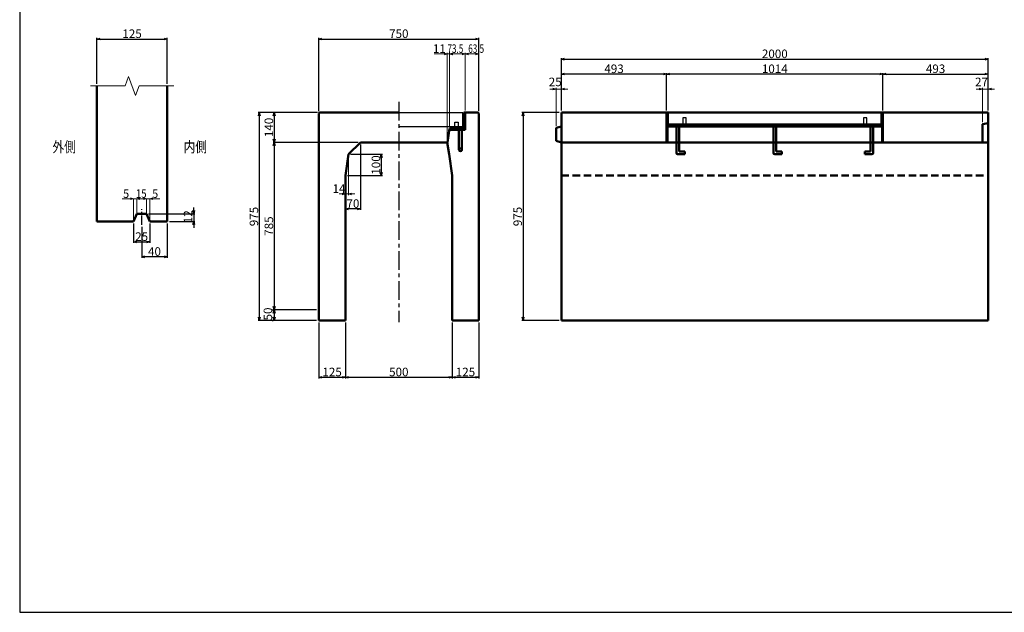
# Model space of a CAD drawing. Extents: x -25781 to 3479, y -12248 to 21783.
# Drawn here: x -15161 to -10546, y -6402 to -3624 of the extents above; entities that cross this region are included whole.
import ezdxf
from ezdxf.enums import TextEntityAlignment as Align

# ---------------------------------------------------------------- set-up
doc = ezdxf.new("R2010")
doc.units = 0
doc.header["$LTSCALE"] = 70
doc.header["$MEASUREMENT"] = 0
doc.linetypes.add('CENTER', pattern=[2, 1.25, -0.25, 0.25, -0.25])
doc.linetypes.add('DASHED', pattern=[0.75, 0.5, -0.25])
doc.layers.get('0').update_dxf_attribs({"linetype": 'CONTINUOUS'})
doc.layers.get('Defpoints').update_dxf_attribs({"linetype": 'CONTINUOUS'})
for name, color, linetype in [('_0-0_0', 7, 'CONTINUOUS'), ('D-BMK', 2, 'CENTER'), ('WAKU', 7, 'CONTINUOUS'), ('グレーチング', 3, 'CONTINUOUS')]:
    doc.layers.add(name, color=color, linetype=linetype)
for name, color, linetype, lineweight in [('D-STR', 1, 'CONTINUOUS', 50), ('D-STR-DIM', 7, 'CONTINUOUS', 13), ('D-STR-HTXT', 7, 'CONTINUOUS', 13), ('D-STR-TXT', 7, 'CONTINUOUS', 13), ('D-STR-YOKO2', 4, 'CONTINUOUS', 50)]:
    doc.layers.add(name, color=color, linetype=linetype, lineweight=lineweight)
doc.styles.add('FDASTYLE3', font='MS Mincho.ttf', dxfattribs={"width": 0.8, "height": 40})
doc.styles.get("Standard").update_dxf_attribs({"font": 'MS Mincho.ttf', "width": 0.8})
doc.dimstyles.new('１０', dxfattribs={"dimscale": 10, "dimtxt": 4, "dimasz": 1.5, "dimexe": 0.5, "dimexo": 1, "dimgap": 0.5, "dimtad": 1, "dimdec": 0, "dimzin": 0, "dimdsep": 46, "dimtxsty": 'Standard', "dimblk": 'OPEN30', "dimcen": 0, "dimaunit": 1, "dimadec": 3, "dimazin": 0, "dimtfac": 1, "dimtdec": 0, "dimtix": 1, "dimtmove": 2, "dimatfit": 3, "dimldrblk": 'OPEN30', "dimfxl": 0, "dimtolj": 1, "dimtzin": 0, "dimarcsym": 0})

# ---------------------------------------------------------------- blocks, each defined once
blk = doc.blocks.new('_Open30')
at = {"color": 0, "linetype": 'ByBlock', "lineweight": -2}
for p, q in [((-1, 0.27), (0, 0)), ((0, 0), (-1, -0.27)), ((0, 0), (-1, 0))]:
    blk.add_line(p, q, dxfattribs=at)
blk = doc.blocks.new('*D69')
at = {"layer": 'D-STR-DIM', "color": 0, "linetype": 'Continuous', "lineweight": -2}
for p, q in [((-12128.9, -4049.2), (-12128.9, -3874.2)), ((-11114.9, -4049.2), (-11114.9, -3874.2)), ((-11129.9, -3879.2), (-12113.9, -3879.2))]:
    blk.add_line(p, q, dxfattribs=at)
at = {"layer": 'Defpoints', "color": 0, "linetype": 'Continuous'}
for p in [(-12128.9, -3879.2), (-12128.9, -4059.2), (-11114.9, -4059.2)]:
    blk.add_point(p, dxfattribs=at)
at = {"layer": 'D-STR-DIM', "color": 0, "linetype": 'Continuous', "lineweight": -2, "xscale": 15, "yscale": 15, "zscale": 15, "rotation": 180}
blk.add_blockref('_Open30', (-12128.9, -3879.2), dxfattribs=at)
at = {"layer": 'D-STR-DIM', "color": 0, "linetype": 'Continuous', "lineweight": -2, "xscale": 15, "yscale": 15, "zscale": 15}
blk.add_blockref('_Open30', (-11114.9, -3879.2), dxfattribs=at)
at = {"layer": 'D-STR-DIM', "color": 0, "linetype": 'Continuous', "insert": (-11621.9, -3854.2), "char_height": 40, "attachment_point": 5}
blk.add_mtext('\\A1;1014', dxfattribs=at)
blk = doc.blocks.new('*D58')
at = {"layer": 'D-STR-DIM', "color": 0, "linetype": 'Continuous', "lineweight": -2}
for p, q in [((-12621.9, -4049.2), (-12621.9, -3804.2)), ((-12606.9, -3809.2), (-10636.9, -3809.2)), ((-10621.9, -4049.2), (-10621.9, -3804.2))]:
    blk.add_line(p, q, dxfattribs=at)
at = {"layer": 'Defpoints', "color": 0, "linetype": 'Continuous'}
for p in [(-10621.9, -3809.2), (-12621.9, -4059.2), (-10621.9, -4059.2)]:
    blk.add_point(p, dxfattribs=at)
at = {"layer": 'D-STR-DIM', "color": 0, "linetype": 'Continuous', "lineweight": -2, "xscale": 15, "yscale": 15, "zscale": 15, "rotation": 180}
blk.add_blockref('_Open30', (-12621.9, -3809.2), dxfattribs=at)
at = {"layer": 'D-STR-DIM', "color": 0, "linetype": 'Continuous', "lineweight": -2, "xscale": 15, "yscale": 15, "zscale": 15}
blk.add_blockref('_Open30', (-10621.9, -3809.2), dxfattribs=at)
at = {"layer": 'D-STR-DIM', "color": 0, "linetype": 'Continuous', "insert": (-11621.9, -3784.2), "char_height": 40, "attachment_point": 5}
blk.add_mtext('\\A1;2000', dxfattribs=at)
blk = doc.blocks.new('*D80')
at = {"layer": 'D-STR-DIM', "color": 0, "linetype": 'Continuous', "lineweight": -2}
for p, q in [((-12631.9, -4059.2), (-12806.9, -4059.2)), ((-12801.9, -4074.2), (-12801.9, -5019.2)), ((-12631.9, -5034.2), (-12806.9, -5034.2))]:
    blk.add_line(p, q, dxfattribs=at)
at = {"layer": 'Defpoints', "color": 0, "linetype": 'Continuous'}
for p in [(-12621.9, -4059.2), (-12801.9, -5034.2), (-12621.9, -5034.2)]:
    blk.add_point(p, dxfattribs=at)
at = {"layer": 'D-STR-DIM', "color": 0, "linetype": 'Continuous', "lineweight": -2, "xscale": 15, "yscale": 15, "zscale": 15}
for p, rotation in [((-12801.9, -4059.2), 90), ((-12801.9, -5034.2), 270)]:
    blk.add_blockref('_Open30', p, dxfattribs=dict(at, rotation=rotation))
at = {"layer": 'D-STR-DIM', "color": 0, "linetype": 'Continuous', "insert": (-12826.9, -4546.7), "char_height": 40, "attachment_point": 5, "rotation": 90}
blk.add_mtext('\\A1;975', dxfattribs=at)
blk = doc.blocks.new('*D79')
at = {"layer": 'D-STR-DIM', "color": 0, "linetype": 'Continuous', "lineweight": -2}
for p, q in [((-13769.1, -4199.2), (-13973.1, -4199.2)), ((-13968.1, -4214.2), (-13968.1, -4969.2)), ((-13769.1, -4984.2), (-13973.1, -4984.2))]:
    blk.add_line(p, q, dxfattribs=at)
at = {"layer": 'Defpoints', "color": 0, "linetype": 'Continuous'}
for p in [(-13759.1, -4199.2), (-13968.1, -4984.2), (-13759.1, -4984.2)]:
    blk.add_point(p, dxfattribs=at)
at = {"layer": 'D-STR-DIM', "color": 0, "linetype": 'Continuous', "lineweight": -2, "xscale": 15, "yscale": 15, "zscale": 15}
for p, rotation in [((-13968.1, -4199.2), 90), ((-13968.1, -4984.2), 270)]:
    blk.add_blockref('_Open30', p, dxfattribs=dict(at, rotation=rotation))
at = {"layer": 'D-STR-DIM', "color": 0, "linetype": 'Continuous', "insert": (-13993.1, -4591.7), "char_height": 40, "attachment_point": 5, "rotation": 90}
blk.add_mtext('\\A1;785', dxfattribs=at)
blk = doc.blocks.new('*D77')
at = {"layer": 'D-STR-DIM', "color": 0, "linetype": 'Continuous', "lineweight": -2}
for p, q in [((-13765.1, -4059.2), (-14043.1, -4059.2)), ((-14038.1, -4074.2), (-14038.1, -5019.2)), ((-13769.1, -5034.2), (-14043.1, -5034.2))]:
    blk.add_line(p, q, dxfattribs=at)
at = {"layer": 'Defpoints', "color": 0, "linetype": 'Continuous'}
for p in [(-13755.1, -4059.2), (-14038.1, -5034.2), (-13759.1, -5034.2)]:
    blk.add_point(p, dxfattribs=at)
at = {"layer": 'D-STR-DIM', "color": 0, "linetype": 'Continuous', "lineweight": -2, "xscale": 15, "yscale": 15, "zscale": 15}
for p, rotation in [((-14038.1, -4059.2), 90), ((-14038.1, -5034.2), 270)]:
    blk.add_blockref('_Open30', p, dxfattribs=dict(at, rotation=rotation))
at = {"layer": 'D-STR-DIM', "color": 0, "linetype": 'Continuous', "insert": (-14063.1, -4546.7), "char_height": 40, "attachment_point": 5, "rotation": 90}
blk.add_mtext('\\A1;975', dxfattribs=at)
blk = doc.blocks.new('*D85')
at = {"layer": 'D-STR-DIM', "color": 0, "linetype": 'Continuous', "lineweight": -2}
for p, q in [((-13634.1, -5044.2), (-13634.1, -5305.4)), ((-13134.1, -5044.2), (-13134.1, -5305.4)), ((-13619.1, -5300.4), (-13149.1, -5300.4))]:
    blk.add_line(p, q, dxfattribs=at)
at = {"layer": 'Defpoints', "color": 0, "linetype": 'Continuous'}
for p in [(-13634.1, -5034.2), (-13134.1, -5034.2), (-13134.1, -5300.4)]:
    blk.add_point(p, dxfattribs=at)
at = {"layer": 'D-STR-DIM', "color": 0, "linetype": 'Continuous', "lineweight": -2, "xscale": 15, "yscale": 15, "zscale": 15, "rotation": 180}
blk.add_blockref('_Open30', (-13634.1, -5300.4), dxfattribs=at)
at = {"layer": 'D-STR-DIM', "color": 0, "linetype": 'Continuous', "lineweight": -2, "xscale": 15, "yscale": 15, "zscale": 15}
blk.add_blockref('_Open30', (-13134.1, -5300.4), dxfattribs=at)
at = {"layer": 'D-STR-DIM', "color": 0, "linetype": 'Continuous', "insert": (-13384.1, -5275.4), "char_height": 40, "attachment_point": 5}
blk.add_mtext('\\A1;500', dxfattribs=at)
blk = doc.blocks.new('*D87')
at = {"layer": 'D-STR-DIM', "color": 0, "linetype": 'Continuous', "lineweight": -2}
for p, q in [((-13978.1, -4984.2), (-13973.1, -4984.2)), ((-13968.1, -4999.2), (-13968.1, -5019.2)), ((-13978.1, -5034.2), (-13973.1, -5034.2))]:
    blk.add_line(p, q, dxfattribs=at)
at = {"layer": 'Defpoints', "color": 0, "linetype": 'Continuous'}
for p in [(-13968.1, -4984.2), (-13968.1, -5034.2), (-13968.1, -5034.2)]:
    blk.add_point(p, dxfattribs=at)
at = {"layer": 'D-STR-DIM', "color": 0, "linetype": 'Continuous', "lineweight": -2, "xscale": 15, "yscale": 15, "zscale": 15}
for p, rotation in [((-13968.1, -4984.2), 90), ((-13968.1, -5034.2), 270)]:
    blk.add_blockref('_Open30', p, dxfattribs=dict(at, rotation=rotation))
at = {"layer": 'D-STR-DIM', "color": 0, "linetype": 'Continuous', "insert": (-13997.6, -5003.5), "char_height": 40, "attachment_point": 5, "rotation": 90}
blk.add_mtext('\\A1;50', dxfattribs=at)
blk = doc.blocks.new('*D86')
at = {"layer": 'D-STR-DIM', "color": 0, "linetype": 'Continuous', "lineweight": -2}
for p, q in [((-13759.1, -5044.2), (-13759.1, -5305.4)), ((-13634.1, -5044.2), (-13634.1, -5305.4)), ((-13744.1, -5300.4), (-13649.1, -5300.4))]:
    blk.add_line(p, q, dxfattribs=at)
at = {"layer": 'Defpoints', "color": 0, "linetype": 'Continuous'}
for p in [(-13759.1, -5034.2), (-13634.1, -5034.2), (-13634.1, -5300.4)]:
    blk.add_point(p, dxfattribs=at)
at = {"layer": 'D-STR-DIM', "color": 0, "linetype": 'Continuous', "lineweight": -2, "xscale": 15, "yscale": 15, "zscale": 15, "rotation": 180}
blk.add_blockref('_Open30', (-13759.1, -5300.4), dxfattribs=at)
at = {"layer": 'D-STR-DIM', "color": 0, "linetype": 'Continuous', "lineweight": -2, "xscale": 15, "yscale": 15, "zscale": 15}
blk.add_blockref('_Open30', (-13634.1, -5300.4), dxfattribs=at)
at = {"layer": 'D-STR-DIM', "color": 0, "linetype": 'Continuous', "insert": (-13696.6, -5275.4), "char_height": 40, "attachment_point": 5}
blk.add_mtext('\\A1;125', dxfattribs=at)
blk = doc.blocks.new('*D84')
at = {"layer": 'D-STR-DIM', "color": 0, "linetype": 'Continuous', "lineweight": -2}
for p, q in [((-13134.1, -5044.2), (-13134.1, -5305.4)), ((-13009.1, -5044.2), (-13009.1, -5305.4)), ((-13119.1, -5300.4), (-13024.1, -5300.4))]:
    blk.add_line(p, q, dxfattribs=at)
at = {"layer": 'Defpoints', "color": 0, "linetype": 'Continuous'}
for p in [(-13134.1, -5034.2), (-13009.1, -5034.2), (-13009.1, -5300.4)]:
    blk.add_point(p, dxfattribs=at)
at = {"layer": 'D-STR-DIM', "color": 0, "linetype": 'Continuous', "lineweight": -2, "xscale": 15, "yscale": 15, "zscale": 15, "rotation": 180}
blk.add_blockref('_Open30', (-13134.1, -5300.4), dxfattribs=at)
at = {"layer": 'D-STR-DIM', "color": 0, "linetype": 'Continuous', "lineweight": -2, "xscale": 15, "yscale": 15, "zscale": 15}
blk.add_blockref('_Open30', (-13009.1, -5300.4), dxfattribs=at)
at = {"layer": 'D-STR-DIM', "color": 0, "linetype": 'Continuous', "insert": (-13071.6, -5275.4), "char_height": 40, "attachment_point": 5}
blk.add_mtext('\\A1;125', dxfattribs=at)
blk = doc.blocks.new('*D78')
at = {"layer": 'D-STR-DIM', "color": 0, "linetype": 'Continuous', "lineweight": -2}
for p, q in [((-13765.1, -4059.2), (-13973.1, -4059.2)), ((-13968.1, -4074.2), (-13968.1, -4184.2)), ((-13574.1, -4199.2), (-13973.1, -4199.2))]:
    blk.add_line(p, q, dxfattribs=at)
at = {"layer": 'Defpoints', "color": 0, "linetype": 'Continuous'}
for p in [(-13755.1, -4059.2), (-13968.1, -4199.2), (-13564.1, -4199.2)]:
    blk.add_point(p, dxfattribs=at)
at = {"layer": 'D-STR-DIM', "color": 0, "linetype": 'Continuous', "lineweight": -2, "xscale": 15, "yscale": 15, "zscale": 15}
for p, rotation in [((-13968.1, -4059.2), 90), ((-13968.1, -4199.2), 270)]:
    blk.add_blockref('_Open30', p, dxfattribs=dict(at, rotation=rotation))
at = {"layer": 'D-STR-DIM', "color": 0, "linetype": 'Continuous', "insert": (-13993.1, -4129.2), "char_height": 40, "attachment_point": 5, "rotation": 90}
blk.add_mtext('\\A1;140', dxfattribs=at)
blk = doc.blocks.new('*D57')
at = {"layer": 'D-STR-DIM', "color": 0, "linetype": 'Continuous', "lineweight": -2}
for p, q in [((-12621.9, -4049.2), (-12621.9, -3874.2)), ((-12128.9, -4049.2), (-12128.9, -3874.2)), ((-12143.9, -3879.2), (-12606.9, -3879.2))]:
    blk.add_line(p, q, dxfattribs=at)
at = {"layer": 'Defpoints', "color": 0, "linetype": 'Continuous'}
for p in [(-12621.9, -3879.2), (-12621.9, -4059.2), (-12128.9, -4059.2)]:
    blk.add_point(p, dxfattribs=at)
at = {"layer": 'D-STR-DIM', "color": 0, "linetype": 'Continuous', "lineweight": -2, "xscale": 15, "yscale": 15, "zscale": 15, "rotation": 180}
blk.add_blockref('_Open30', (-12621.9, -3879.2), dxfattribs=at)
at = {"layer": 'D-STR-DIM', "color": 0, "linetype": 'Continuous', "lineweight": -2, "xscale": 15, "yscale": 15, "zscale": 15}
blk.add_blockref('_Open30', (-12128.9, -3879.2), dxfattribs=at)
at = {"layer": 'D-STR-DIM', "color": 0, "linetype": 'Continuous', "insert": (-12375.4, -3854.2), "char_height": 40, "attachment_point": 5}
blk.add_mtext('\\A1;493', dxfattribs=at)
blk = doc.blocks.new('*D70')
at = {"layer": 'D-STR-DIM', "color": 0, "linetype": 'Continuous', "lineweight": -2}
for p, q in [((-11114.9, -4049.2), (-11114.9, -3874.2)), ((-10621.9, -4049.2), (-10621.9, -3874.2)), ((-11099.9, -3879.2), (-10636.9, -3879.2))]:
    blk.add_line(p, q, dxfattribs=at)
at = {"layer": 'Defpoints', "color": 0, "linetype": 'Continuous'}
for p in [(-10621.9, -3879.2), (-11114.9, -4059.2), (-10621.9, -4059.2)]:
    blk.add_point(p, dxfattribs=at)
at = {"layer": 'D-STR-DIM', "color": 0, "linetype": 'Continuous', "lineweight": -2, "xscale": 15, "yscale": 15, "zscale": 15, "rotation": 180}
blk.add_blockref('_Open30', (-11114.9, -3879.2), dxfattribs=at)
at = {"layer": 'D-STR-DIM', "color": 0, "linetype": 'Continuous', "lineweight": -2, "xscale": 15, "yscale": 15, "zscale": 15}
blk.add_blockref('_Open30', (-10621.9, -3879.2), dxfattribs=at)
at = {"layer": 'D-STR-DIM', "color": 0, "linetype": 'Continuous', "insert": (-10868.4, -3854.2), "char_height": 40, "attachment_point": 5}
blk.add_mtext('\\A1;493', dxfattribs=at)
blk = doc.blocks.new('*D440')
at = {"layer": 'D-STR-DIM', "color": 0, "linetype": 'Continuous', "lineweight": -2}
for p, q in [((-13759.1, -4053.2), (-13759.1, -3709.8)), ((-13744.1, -3714.8), (-13024.1, -3714.8)), ((-13009.1, -4053.2), (-13009.1, -3709.8))]:
    blk.add_line(p, q, dxfattribs=at)
at = {"layer": 'Defpoints', "color": 0, "linetype": 'Continuous'}
for p in [(-13009.1, -3714.8), (-13759.1, -4063.2), (-13009.1, -4063.2)]:
    blk.add_point(p, dxfattribs=at)
at = {"layer": 'D-STR-DIM', "color": 0, "linetype": 'Continuous', "lineweight": -2, "xscale": 15, "yscale": 15, "zscale": 15, "rotation": 180}
blk.add_blockref('_Open30', (-13759.1, -3714.8), dxfattribs=at)
at = {"layer": 'D-STR-DIM', "color": 0, "linetype": 'Continuous', "lineweight": -2, "xscale": 15, "yscale": 15, "zscale": 15}
blk.add_blockref('_Open30', (-13009.1, -3714.8), dxfattribs=at)
at = {"layer": 'D-STR-DIM', "color": 0, "linetype": 'Continuous', "insert": (-13384.1, -3689.8), "char_height": 40, "attachment_point": 5}
blk.add_mtext('\\A1;750', dxfattribs=at)
blk = doc.blocks.new('*D437')
at = {"layer": 'D-STR-DIM', "color": 0, "linetype": 'Continuous', "lineweight": -2}
for p, q in [((-14799.2, -3924.7), (-14799.2, -3709.8)), ((-14784.2, -3714.8), (-14484.2, -3714.8)), ((-14469.2, -3924.7), (-14469.2, -3709.8))]:
    blk.add_line(p, q, dxfattribs=at)
at = {"layer": 'Defpoints', "color": 0, "linetype": 'Continuous'}
for p in [(-14469.2, -3714.8), (-14799.2, -3934.7), (-14469.2, -3934.7)]:
    blk.add_point(p, dxfattribs=at)
at = {"layer": 'D-STR-DIM', "color": 0, "linetype": 'Continuous', "lineweight": -2, "xscale": 15, "yscale": 15, "zscale": 15, "rotation": 180}
blk.add_blockref('_Open30', (-14799.2, -3714.8), dxfattribs=at)
at = {"layer": 'D-STR-DIM', "color": 0, "linetype": 'Continuous', "lineweight": -2, "xscale": 15, "yscale": 15, "zscale": 15}
blk.add_blockref('_Open30', (-14469.2, -3714.8), dxfattribs=at)
at = {"layer": 'D-STR-DIM', "color": 0, "linetype": 'Continuous', "insert": (-14634.2, -3689.8), "char_height": 40, "attachment_point": 5}
blk.add_mtext('\\A1;125', dxfattribs=at)
blk = doc.blocks.new('*D434')
at = {"layer": 'D-STR-DIM', "color": 0, "linetype": 'Continuous', "lineweight": -2}
for p, q in [((-14345.2, -4518.8), (-14345.2, -4503.8)), ((-14556.7, -4533.8), (-14340.2, -4533.8)), ((-14345.2, -4533.8), (-14345.2, -4569.8)), ((-14459.2, -4569.8), (-14340.2, -4569.8)), ((-14345.2, -4584.8), (-14345.2, -4599.8))]:
    blk.add_line(p, q, dxfattribs=at)
at = {"layer": 'Defpoints', "color": 0, "linetype": 'Continuous'}
for p in [(-14566.7, -4533.8), (-14469.2, -4569.8), (-14345.2, -4569.8)]:
    blk.add_point(p, dxfattribs=at)
at = {"layer": 'D-STR-DIM', "color": 0, "linetype": 'Continuous', "lineweight": -2, "xscale": 15, "yscale": 15, "zscale": 15}
for p, rotation in [((-14345.2, -4533.8), 270), ((-14345.2, -4569.8), 90)]:
    blk.add_blockref('_Open30', p, dxfattribs=dict(at, rotation=rotation))
at = {"layer": 'D-STR-DIM', "color": 0, "linetype": 'Continuous', "insert": (-14371.9, -4547.8), "char_height": 40, "attachment_point": 5, "rotation": 90}
blk.add_mtext('\\A1;12', dxfattribs=at)
blk = doc.blocks.new('*D435')
at = {"layer": 'D-STR-DIM', "color": 0, "linetype": 'Continuous', "lineweight": -2}
for p, q in [((-14589.2, -4595.3), (-14589.2, -4740.7)), ((-14469.2, -4579.8), (-14469.2, -4740.7)), ((-14484.2, -4735.7), (-14574.2, -4735.7))]:
    blk.add_line(p, q, dxfattribs=at)
at = {"layer": 'Defpoints', "color": 0, "linetype": 'Continuous'}
for p in [(-14589.2, -4585.3), (-14469.2, -4569.8), (-14589.2, -4735.7)]:
    blk.add_point(p, dxfattribs=at)
at = {"layer": 'D-STR-DIM', "color": 0, "linetype": 'Continuous', "lineweight": -2, "xscale": 15, "yscale": 15, "zscale": 15, "rotation": 180}
blk.add_blockref('_Open30', (-14589.2, -4735.7), dxfattribs=at)
at = {"layer": 'D-STR-DIM', "color": 0, "linetype": 'Continuous', "lineweight": -2, "xscale": 15, "yscale": 15, "zscale": 15}
blk.add_blockref('_Open30', (-14469.2, -4735.7), dxfattribs=at)
at = {"layer": 'D-STR-DIM', "color": 0, "linetype": 'Continuous', "insert": (-14529.2, -4710.7), "char_height": 40, "attachment_point": 5}
blk.add_mtext('\\A1;40', dxfattribs=at)
blk = doc.blocks.new('*D436')
at = {"layer": 'D-STR-DIM', "color": 0, "linetype": 'Continuous', "lineweight": -2}
for p, q in [((-14626.7, -4579.8), (-14626.7, -4670.7)), ((-14551.7, -4579.8), (-14551.7, -4670.7)), ((-14611.7, -4665.7), (-14566.7, -4665.7))]:
    blk.add_line(p, q, dxfattribs=at)
at = {"layer": 'Defpoints', "color": 0, "linetype": 'Continuous'}
for p in [(-14626.7, -4569.8), (-14551.7, -4569.8), (-14551.7, -4665.7)]:
    blk.add_point(p, dxfattribs=at)
at = {"layer": 'D-STR-DIM', "color": 0, "linetype": 'Continuous', "lineweight": -2, "xscale": 15, "yscale": 15, "zscale": 15, "rotation": 180}
blk.add_blockref('_Open30', (-14626.7, -4665.7), dxfattribs=at)
at = {"layer": 'D-STR-DIM', "color": 0, "linetype": 'Continuous', "lineweight": -2, "xscale": 15, "yscale": 15, "zscale": 15}
blk.add_blockref('_Open30', (-14551.7, -4665.7), dxfattribs=at)
at = {"layer": 'D-STR-DIM', "color": 0, "linetype": 'Continuous', "insert": (-14589.2, -4640.7), "char_height": 40, "attachment_point": 5}
blk.add_mtext('\\A1;25', dxfattribs=at)
blk = doc.blocks.new('*D439')
at = {"layer": 'D-STR-DIM', "color": 0, "linetype": 'Continuous', "lineweight": -2}
for p, q in [((-13564.1, -4209.2), (-13564.1, -4516)), ((-13634.1, -4501), (-13634.1, -4506)), ((-13579.1, -4511), (-13619.1, -4511))]:
    blk.add_line(p, q, dxfattribs=at)
at = {"layer": 'Defpoints', "color": 0, "linetype": 'Continuous'}
for p in [(-13564.1, -4199.2), (-13634.1, -4511), (-13634.1, -4511)]:
    blk.add_point(p, dxfattribs=at)
at = {"layer": 'D-STR-DIM', "color": 0, "linetype": 'Continuous', "lineweight": -2, "xscale": 15, "yscale": 15, "zscale": 15, "rotation": 180}
blk.add_blockref('_Open30', (-13634.1, -4511), dxfattribs=at)
at = {"layer": 'D-STR-DIM', "color": 0, "linetype": 'Continuous', "lineweight": -2, "xscale": 15, "yscale": 15, "zscale": 15}
blk.add_blockref('_Open30', (-13564.1, -4511), dxfattribs=at)
at = {"layer": 'D-STR-DIM', "color": 0, "linetype": 'Continuous', "insert": (-13599.1, -4486), "char_height": 40, "attachment_point": 5}
blk.add_mtext('\\A1;70', dxfattribs=at)
blk = doc.blocks.new('*D438')
at = {"layer": 'D-STR-DIM', "color": 0, "linetype": 'Continuous', "lineweight": -2}
for p, q in [((-13610.1, -4255.2), (-13461.2, -4255.2)), ((-13466.2, -4270.2), (-13466.2, -4340.2)), ((-13624.1, -4355.2), (-13461.2, -4355.2))]:
    blk.add_line(p, q, dxfattribs=at)
at = {"layer": 'Defpoints', "color": 0, "linetype": 'Continuous'}
for p in [(-13620.1, -4255.2), (-13634.1, -4355.2), (-13466.2, -4355.2)]:
    blk.add_point(p, dxfattribs=at)
at = {"layer": 'D-STR-DIM', "color": 0, "linetype": 'Continuous', "lineweight": -2, "xscale": 15, "yscale": 15, "zscale": 15}
for p, rotation in [((-13466.2, -4255.2), 90), ((-13466.2, -4355.2), 270)]:
    blk.add_blockref('_Open30', p, dxfattribs=dict(at, rotation=rotation))
at = {"layer": 'D-STR-DIM', "color": 0, "linetype": 'Continuous', "insert": (-13491.2, -4305.2), "char_height": 40, "attachment_point": 5, "rotation": 90}
blk.add_mtext('\\A1;100', dxfattribs=at)

msp = doc.modelspace()

# ---------------------------------------------------------------- linework, layer by layer
at = {"color": 0, "linetype": 'ByBlock', "lineweight": -2}
for p, q in [((-13172.1, -3780.8), (-13157.1, -3784.8)), ((-13146.1, -3784.8), (-13131.1, -3780.8)), ((-13157.1, -3784.8), (-13172.1, -3788.8)), ((-13131.1, -3788.8), (-13146.1, -3784.8))]:
    msp.add_line(p, q, dxfattribs=at)
at = {"layer": '_0-0_0', "color": 4, "linetype": 'Continuous'}
msp.add_line((-13146.1, -4140.2), (-13146.1, -4134.2), dxfattribs=at)
at = {"layer": 'D-BMK', "linetype": 'CENTER'}
msp.add_line((-13384.1, -4009.2), (-13384.1, -5042.2), dxfattribs=at)
at = {"layer": 'D-BMK', "linetype": 'CENTER', "ltscale": 0.5}
msp.add_line((-14589.2, -4585.3), (-14589.2, -4512.3), dxfattribs=at)
at = {"layer": 'D-STR'}
for p, q in [((-14799.2, -4569.8), (-14799.2, -3934.7)), ((-14469.2, -4569.8), (-14469.2, -3934.7)), ((-14611.7, -4533.8), (-14626.7, -4569.8)), ((-14566.7, -4533.8), (-14611.7, -4533.8)), ((-14566.7, -4533.8), (-14551.7, -4569.8)), ((-14626.7, -4569.8), (-14799.2, -4569.8)), ((-14469.2, -4569.8), (-14551.7, -4569.8))]:
    msp.add_line(p, q, dxfattribs=at)
at = {"layer": 'D-STR', "linetype": 'Continuous'}
for p, q in [((-13755.1, -4059.2), (-13759.1, -4063.2)), ((-13755.1, -4059.2), (-13384.1, -4059.2)), ((-13078.6, -4059.2), (-13072.6, -4059.2)), ((-13078.6, -4059.2), (-13078.6, -4134.2)), ((-13072.6, -4059.2), (-13072.6, -4140.2)), ((-13072.6, -4059.2), (-13013.1, -4059.2)), ((-13013.1, -4059.2), (-13009.1, -4063.2)), ((-12621.9, -4059.2), (-10621.9, -4059.2)), ((-12621.9, -5034.2), (-12621.9, -4059.2)), ((-12128.9, -4059.2), (-12128.9, -4199.2)), ((-12124.4, -4059.2), (-12124.4, -4199.2)), ((-11119.4, -4059.2), (-11119.4, -4199.2)), ((-11114.9, -4059.2), (-11114.9, -4199.2)), ((-10621.9, -4059.2), (-10621.9, -5034.2)), ((-13759.1, -4063.2), (-13759.1, -5034.2)), ((-13009.1, -4063.2), (-13009.1, -5034.2)), ((-13146.1, -4134.2), (-13156.6, -4199.2)), ((-13146.1, -4134.2), (-13078.6, -4134.2)), ((-13072.6, -4140.2), (-13146.1, -4140.2)), ((-12646.9, -4131.2), (-12621.9, -4124.2)), ((-12646.9, -4192.2), (-12646.9, -4131.2)), ((-11119.4, -4119.2), (-12124.4, -4119.2)), ((-12124.4, -4125.2), (-11119.4, -4125.2)), ((-10648.9, -4114.2), (-10621.9, -4109.2)), ((-10648.9, -4199.2), (-10648.9, -4114.2)), ((-13564.1, -4199.2), (-13620.1, -4255.2)), ((-13564.1, -4199.2), (-13384.1, -4199.2)), ((-13157.1, -4199.2), (-13384.1, -4199.2)), ((-13157.1, -4199.2), (-13148.1, -4255.2)), ((-12621.9, -4199.2), (-12646.9, -4192.2)), ((-10621.9, -4199.2), (-12621.9, -4199.2)), ((-13620.1, -4255.2), (-13634.1, -4355.2)), ((-13148.1, -4255.2), (-13134.1, -4355.2)), ((-13634.1, -4355.2), (-13634.1, -5034.2)), ((-13134.1, -4355.2), (-13134.1, -5034.2)), ((-13759.1, -5034.2), (-13634.1, -5034.2)), ((-13009.1, -5034.2), (-13134.1, -5034.2)), ((-12621.9, -5034.2), (-10621.9, -5034.2))]:
    msp.add_line(p, q, dxfattribs=at)
at = {"layer": 'D-STR', "linetype": 'DASHED'}
msp.add_line((-12621.9, -4355.2), (-10621.9, -4355.2), dxfattribs=at)
at = {"layer": 'D-STR-DIM', "linetype": 'Continuous'}
for p, q in [((-13157.1, -4189.2), (-13157.1, -3779.8)), ((-13146.1, -4124.2), (-13146.1, -3779.8)), ((-13146.1, -4124.2), (-13146.1, -3779.8)), ((-13072.6, -4049.2), (-13072.6, -3779.8)), ((-13072.6, -4049.2), (-13072.6, -3779.8)), ((-13009.1, -4053.2), (-13009.1, -3779.8)), ((-13157.1, -3784.8), (-13217.7, -3784.8)), ((-13157.1, -3784.8), (-13146.1, -3784.8)), ((-13146.1, -3784.8), (-13116.1, -3784.8)), ((-13087.6, -3784.8), (-13131.1, -3784.8)), ((-13057.6, -3784.8), (-13024.1, -3784.8)), ((-12661.9, -3949.2), (-12676.9, -3949.2)), ((-12646.9, -4121.2), (-12646.9, -3944.2)), ((-12646.9, -3949.2), (-12621.9, -3949.2)), ((-12621.9, -4049.2), (-12621.9, -3944.2)), ((-12606.9, -3949.2), (-12591.9, -3949.2)), ((-10663.9, -3949.2), (-10678.9, -3949.2)), ((-10648.9, -4104.2), (-10648.9, -3944.2)), ((-10648.9, -3949.2), (-10621.9, -3949.2)), ((-10606.9, -3949.2), (-10591.9, -3949.2)), ((-14038.1, -4074.2), (-14038.1, -5019.2)), ((-13968.1, -4199.2), (-13968.1, -4969.2)), ((-13620.1, -4265.2), (-13620.1, -4446)), ((-13634.1, -4365.2), (-13634.1, -4446)), ((-13649.1, -4441), (-13664.1, -4441)), ((-13620.1, -4441), (-13634.1, -4441)), ((-13605.1, -4441), (-13590.1, -4441))]:
    msp.add_line(p, q, dxfattribs=at)
at = {"layer": 'D-STR-DIM'}
for p, q in [((-14680.6, -4463.8), (-14626.7, -4463.8)), ((-14626.7, -4463.8), (-14641.2, -4459.9)), ((-14626.7, -4463.8), (-14641.2, -4467.7)), ((-14626.7, -4567.8), (-14626.7, -4461.8)), ((-14626.7, -4463.8), (-14611.7, -4463.8)), ((-14611.7, -4463.8), (-14597.2, -4459.9)), ((-14611.7, -4531.8), (-14611.7, -4461.8)), ((-14611.7, -4463.8), (-14597.2, -4467.7)), ((-14611.7, -4463.8), (-14566.7, -4463.8)), ((-14566.7, -4463.8), (-14581.2, -4459.9)), ((-14566.7, -4463.8), (-14581.2, -4467.7)), ((-14566.7, -4531.8), (-14566.7, -4461.8)), ((-14566.7, -4463.8), (-14551.7, -4463.8)), ((-14551.7, -4463.8), (-14537.2, -4459.9)), ((-14551.7, -4567.8), (-14551.7, -4461.8)), ((-14551.7, -4463.8), (-14504.8, -4463.8)), ((-14551.7, -4463.8), (-14537.2, -4467.7))]:
    msp.add_line(p, q, dxfattribs=at)
at = {"layer": 'D-STR-HTXT'}
for p, q in [((-14666.9, -3934.7), (-14650.6, -3889.7)), ((-14650.6, -3889.7), (-14617.8, -3979.7)), ((-14829.2, -3934.7), (-14666.9, -3934.7)), ((-14617.8, -3979.7), (-14601.4, -3934.7)), ((-14601.4, -3934.7), (-14439.2, -3934.7))]:
    msp.add_line(p, q, dxfattribs=at)
at = {"layer": 'D-STR-YOKO2', "linetype": 'Continuous'}
for p, q in [((-13102.1, -4140.2), (-13102.1, -4233.7)), ((-13089.1, -4233.7), (-13089.1, -4140.2)), ((-12083.4, -4125.2), (-12083.4, -4249.2)), ((-12070.4, -4242.2), (-12070.4, -4125.2)), ((-11628.4, -4125.2), (-11628.4, -4249.2)), ((-11615.4, -4242.2), (-11615.4, -4125.2)), ((-11173.4, -4242.2), (-11173.4, -4125.2)), ((-11160.4, -4125.2), (-11160.4, -4249.2)), ((-12043.4, -4242.2), (-12070.4, -4242.2)), ((-12043.4, -4255.2), (-12043.4, -4242.2)), ((-11588.4, -4242.2), (-11615.4, -4242.2)), ((-11588.4, -4255.2), (-11588.4, -4242.2)), ((-11200.4, -4242.2), (-11173.4, -4242.2)), ((-11200.4, -4255.2), (-11200.4, -4242.2)), ((-12077.4, -4255.2), (-12043.4, -4255.2)), ((-11622.4, -4255.2), (-11588.4, -4255.2)), ((-11166.4, -4255.2), (-11200.4, -4255.2))]:
    msp.add_line(p, q, dxfattribs=at)
msp.add_circle((-13095.6, -4233.7), 6.5, dxfattribs=at)
for centre, start, end in [((-12077.4, -4249.2), 180, 270), ((-11622.4, -4249.2), 180, 270), ((-11166.4, -4249.2), 270, 0)]:
    msp.add_arc(centre, 6, start, end, dxfattribs=at)
at = {"layer": 'WAKU', "color": 2}
msp.add_lwpolyline([(-15160.9, -6401.8), (-6340.9, -6401.8), (-6340.9, -1164.8), (-15160.9, -1164.8)], close=True, dxfattribs=at)
at = {"layer": 'グレーチング', "linetype": 'Continuous'}
for p, q in [((-13384.1, -4059.2), (-13084.1, -4059.2)), ((-13084.1, -4124.2), (-13084.1, -4059.2)), ((-13084.1, -4059.2), (-13084.1, -4124.2)), ((-12119.4, -4059.2), (-11124.4, -4059.2)), ((-12119.4, -4114.2), (-12119.4, -4059.2)), ((-11124.4, -4059.2), (-11124.4, -4114.2)), ((-13121.6, -4104.2), (-13105.6, -4104.2)), ((-13121.6, -4134.2), (-13121.6, -4104.2)), ((-13105.6, -4104.2), (-13105.6, -4134.2)), ((-12053.4, -4084.2), (-12053.4, -4114.2)), ((-12037.4, -4084.2), (-12053.4, -4084.2)), ((-12037.4, -4114.2), (-12037.4, -4084.2)), ((-11206.4, -4084.2), (-11206.4, -4114.2)), ((-11190.4, -4084.2), (-11206.4, -4084.2)), ((-11190.4, -4114.2), (-11190.4, -4084.2)), ((-13384.1, -4124.2), (-13084.1, -4124.2)), ((-11124.4, -4114.2), (-12119.4, -4114.2))]:
    msp.add_line(p, q, dxfattribs=at)

# ---------------------------------------------------------------- block references
at = {"layer": 'D-STR-DIM', "linetype": 'Continuous', "xscale": 15, "yscale": 15, "zscale": 15, "rotation": 180}
for p in [(-13146.1, -3784.8), (-13072.6, -3784.8), (-12621.9, -3949.2), (-10621.9, -3949.2), (-13620.1, -4441)]:
    msp.add_blockref('_Open30', p, dxfattribs=at)
at = {"layer": 'D-STR-DIM', "linetype": 'Continuous', "xscale": 15, "yscale": 15, "zscale": 15}
for p in [(-13072.6, -3784.8), (-13009.1, -3784.8), (-12646.9, -3949.2), (-10648.9, -3949.2), (-13634.1, -4441)]:
    msp.add_blockref('_Open30', p, dxfattribs=at)

# ---------------------------------------------------------------- texts
at = {"layer": 'D-STR-DIM', "linetype": 'Continuous', "width": 0.7}
for s, p in [('73.5', (-13156.1, -3779.8)), ('63.5', (-13058.6, -3779.8))]:
    msp.add_text(s, height=40, dxfattribs=at).set_placement(p)
at = {"layer": 'D-STR-DIM', "style": 'FDASTYLE3'}
for s, width, p, p2 in [('5', 0.957031, (-14675.9, -4459.7), (-14647.9, -4459.7)), ('15', 0.847656, (-14616, -4459.2), (-14566.4, -4459.2)), ('5', 0.957031, (-14539.8, -4459.7), (-14511.8, -4459.7))]:
    msp.add_text(s, height=40, dxfattribs=dict(at, width=width)).set_placement(p, p2, align=Align.FIT)
at = {"layer": 'D-STR-DIM', "linetype": 'Continuous', "char_height": 40, "attachment_point": 5}
for s, insert in [('\\A1;11', (-13194.1, -3759.8)), ('25', (-12651.1, -3921)), ('27', (-10653.1, -3921)), ('\\A1;14', (-13664.4, -4416))]:
    msp.add_mtext(s, dxfattribs=dict(at, insert=insert))
at = {"layer": 'D-STR-TXT', "style": 'FDASTYLE3', "width": 0.8}
for s, p in [('外側', (-14952.3, -4245.2)), ('内側', (-14337.8, -4245.2))]:
    msp.add_text(s, height=50, dxfattribs=at).set_placement(p, align=Align.CENTER)

# ---------------------------------------------------------------- dimensions: what is measured, and where the dimension line sits
at = {"layer": 'D-STR-DIM', "linetype": 'Continuous'}
for base, p1, p2, text, picture, middle in [((-14469.2, -3714.8), (-14799.2, -3934.7), (-14469.2, -3934.7), '125', '*D437', (-14634.2, -3689.8)), ((-14551.7, -4665.7), (-14626.7, -4569.8), (-14551.7, -4569.8), '25', '*D436', (-14589.2, -4640.7)), ((-14589.2, -4735.7), (-14469.2, -4569.8), (-14589.2, -4585.3), '40', '*D435', (-14529.2, -4710.7))]:
    dim = msp.add_linear_dim(base=base, p1=p1, p2=p2, text=text, dimstyle='１０', dxfattribs=at)
    dim.commit()
    dim.dimension.update_dxf_attribs({"geometry": picture, "text_midpoint": middle})
for base, p1, p2, picture, middle in [((-13009.1, -3714.8), (-13759.1, -4063.2), (-13009.1, -4063.2), '*D440', (-13384.1, -3689.8)), ((-10621.9, -3809.2), (-12621.9, -4059.2), (-10621.9, -4059.2), '*D58', (-11621.9, -3784.2)), ((-12621.9, -3879.2), (-12128.9, -4059.2), (-12621.9, -4059.2), '*D57', (-12375.4, -3854.2)), ((-12128.9, -3879.2), (-11114.9, -4059.2), (-12128.9, -4059.2), '*D69', (-11621.9, -3854.2)), ((-10621.9, -3879.2), (-11114.9, -4059.2), (-10621.9, -4059.2), '*D70', (-10868.4, -3854.2)), ((-13634.1, -4511), (-13564.1, -4199.2), (-13634.1, -4511), '*D439', (-13599.1, -4486)), ((-13634.1, -5300.4), (-13759.1, -5034.2), (-13634.1, -5034.2), '*D86', (-13696.6, -5275.4)), ((-13134.1, -5300.4), (-13634.1, -5034.2), (-13134.1, -5034.2), '*D85', (-13384.1, -5275.4)), ((-13009.1, -5300.4), (-13134.1, -5034.2), (-13009.1, -5034.2), '*D84', (-13071.6, -5275.4))]:
    dim = msp.add_linear_dim(base=base, p1=p1, p2=p2, dimstyle='１０', dxfattribs=at)
    dim.commit()
    dim.dimension.update_dxf_attribs({"geometry": picture, "text_midpoint": middle})
for base, p1, p2, picture, middle in [((-14038.1, -5034.2), (-13755.1, -4059.2), (-13759.1, -5034.2), '*D77', (-14063.1, -4546.7)), ((-13968.1, -4199.2), (-13755.1, -4059.2), (-13564.1, -4199.2), '*D78', (-13993.1, -4129.2)), ((-12801.9, -5034.2), (-12621.9, -4059.2), (-12621.9, -5034.2), '*D80', (-12826.9, -4546.7)), ((-13968.1, -4984.2), (-13759.1, -4199.2), (-13759.1, -4984.2), '*D79', (-13993.1, -4591.7)), ((-13466.2, -4355.2), (-13620.1, -4255.2), (-13634.1, -4355.2), '*D438', (-13491.2, -4305.2))]:
    dim = msp.add_linear_dim(base=base, p1=p1, p2=p2, angle=90, dimstyle='１０', dxfattribs=at)
    dim.commit()
    dim.dimension.update_dxf_attribs({"geometry": picture, "text_midpoint": middle})
dim = msp.add_linear_dim(base=(-14345.2, -4569.8), p1=(-14566.7, -4533.8), p2=(-14469.2, -4569.8), angle=90, text='12', dimstyle='１０', dxfattribs=at)
dim.commit()
dim.dimension.update_dxf_attribs({"geometry": '*D434', "text_midpoint": (-14371.9, -4547.8), "dimtype": 160})
dim = msp.add_linear_dim(base=(-13968.1, -5034.2), p1=(-13968.1, -4984.2), p2=(-13968.1, -5034.2), angle=90, dimstyle='１０', dxfattribs=at)
dim.commit()
dim.dimension.update_dxf_attribs({"geometry": '*D87', "text_midpoint": (-13997.6, -5003.5), "dimtype": 160})

doc.saveas('drawing.dxf')
